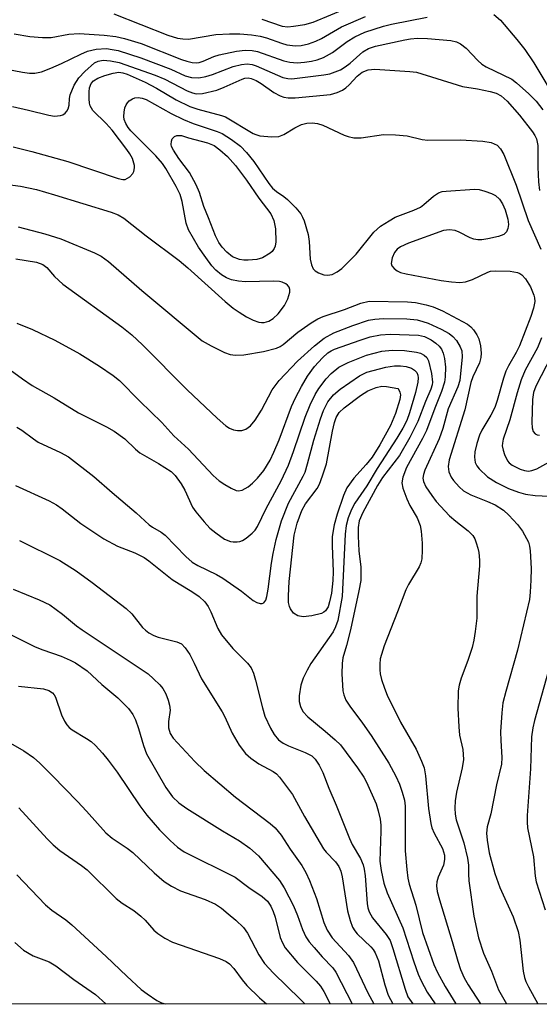
# Model space of a CAD drawing. Units: inches. Extents: x 1261761 to 1267761, y 485454 to 489455.
# Drawn here: x 1264138 to 1264240, y 485455 to 485649 of the extents above; entities that cross this region are included whole.
import ezdxf

# ---------------------------------------------------------------- set-up
doc = ezdxf.new("R2010")
doc.units = ezdxf.units.IN
doc.header["$MEASUREMENT"] = 0
doc.layers.add('NTRL-Trees', color=3, linetype='Continuous')
doc.layers.add('Undefined', color=1, linetype='Continuous')

msp = doc.modelspace()

# ---------------------------------------------------------------- linework, layer by layer
at = {"layer": 'NTRL-Trees'}
msp.add_lwpolyline([(1264928.88, 485454.66), (1263706.31, 485454.78), (1263698.44, 485482.1), (1263713.78, 485527.23), (1263775.16, 485538.96), (1263844, 485540.88), (1263878.38, 485558.06), (1263892.25, 485562.66), (1263889.13, 485599.41), (1263880.63, 485672.81), (1263841.23, 485710.52), (1263719.96, 485699.99), (1263550.41, 485710.46)], dxfattribs=at)
at = {"layer": 'Undefined'}
for points, elevation in [([(1264185.8, 485649.03), (1264189.82, 485647.67), (1264190.92, 485647.55), (1264192.04, 485647.63), (1264194.29, 485647.97), (1264195.91, 485648.42), (1264206.33, 485652.78)], 196), ([(1264156.61, 485650.06), (1264167.25, 485645.89), (1264169.16, 485645.28), (1264170.24, 485645.13), (1264171.34, 485645.12), (1264176.75, 485646.03), (1264179.44, 485646.17), (1264181.48, 485646.15), (1264183.74, 485645.95), (1264185.48, 485645.68), (1264186.72, 485645.32), (1264189.64, 485644.27), (1264190.73, 485643.99), (1264192.4, 485643.79), (1264193.55, 485643.87), (1264194.97, 485644.14), (1264196.46, 485644.68), (1264197.56, 485645.24), (1264201.5, 485647.51), (1264206.22, 485649.58)], 198), ([(1264231.52, 485649.98), (1264232.82, 485648.84), (1264236.07, 485645.05), (1264237.66, 485643.07), (1264239.42, 485640.41), (1264244.2, 485632.42)], 200), ([(1264136.97, 485646.14), (1264140.03, 485645.59), (1264142.56, 485645.43), (1264144.25, 485645.43), (1264147.71, 485646.05), (1264149.76, 485646.2), (1264154.69, 485645.87), (1264156.99, 485645.59), (1264158.69, 485645.22), (1264162, 485644.24), (1264169.95, 485641.07), (1264171.02, 485640.72), (1264172.06, 485640.49), (1264172.86, 485640.44), (1264173.43, 485640.5), (1264174.23, 485640.75), (1264176.32, 485641.64), (1264177.39, 485642.01), (1264180.79, 485642.74), (1264182.49, 485642.94), (1264183.85, 485642.86), (1264184.92, 485642.68), (1264190.15, 485640.81), (1264191.28, 485640.57), (1264192.73, 485640.45), (1264194.17, 485640.54), (1264195.61, 485640.74), (1264196.68, 485641.01), (1264197.97, 485641.48), (1264199.73, 485642.46), (1264202.6, 485644.61), (1264204.13, 485645.57), (1264206.1, 485646.44), (1264209.75, 485647.62), (1264211.38, 485648.02), (1264218.36, 485649.42)], 200), ([(1264127.27, 485640.77), (1264138.59, 485638.59), (1264140, 485638.38), (1264141.04, 485638.37), (1264142.33, 485638.62), (1264144.16, 485639.34), (1264146.28, 485640.26), (1264150.1, 485642.16), (1264151.43, 485642.74), (1264153.13, 485643.11), (1264155.17, 485643.22), (1264156.31, 485643.07), (1264157.44, 485642.82), (1264161.94, 485641.43), (1264167.83, 485639.14), (1264170.67, 485637.88), (1264171.95, 485637.52), (1264173.34, 485637.46), (1264174.73, 485637.69), (1264176.06, 485638.11), (1264180.13, 485639.71), (1264181.81, 485640.11), (1264182.91, 485640.21), (1264183.9, 485640.09), (1264184.69, 485639.85), (1264189.95, 485637.55), (1264190.9, 485637.31), (1264191.7, 485637.29), (1264198.04, 485638.05), (1264199.17, 485638.28), (1264200.24, 485638.62), (1264201.27, 485639.06), (1264202.19, 485639.61), (1264203.18, 485640.38), (1264205.7, 485642.58), (1264206.84, 485643.27), (1264208.19, 485643.7), (1264213.96, 485644.93), (1264215.13, 485645.14), (1264216.45, 485645.26), (1264218.42, 485645.24), (1264223.06, 485644.84), (1264224.2, 485644.55), (1264224.99, 485644.19), (1264226.05, 485643.32), (1264228.35, 485640.88), (1264229.15, 485640.15), (1264230.01, 485639.64), (1264235.08, 485637.18), (1264236.03, 485636.48), (1264238.45, 485634.3), (1264239.91, 485632.85), (1264241.19, 485631.12)], 202), ([(1264136.65, 485631.78), (1264139.8, 485631.09), (1264143.81, 485630.06), (1264144.94, 485629.92), (1264146.06, 485630.02), (1264146.58, 485630.19), (1264147.01, 485630.48), (1264147.36, 485630.87), (1264147.63, 485631.32), (1264147.83, 485632.05), (1264147.86, 485633.36), (1264148.01, 485634.1), (1264148.81, 485635.98), (1264149.68, 485637.49), (1264150.86, 485638.73), (1264152.81, 485640.39), (1264153.51, 485640.77), (1264154.51, 485640.96), (1264155.97, 485640.84), (1264157.69, 485640.48), (1264164.78, 485637.97), (1264166.67, 485637.17), (1264171.05, 485634.91), (1264172.13, 485634.47), (1264172.83, 485634.3), (1264174.1, 485634.38), (1264176.91, 485635.05), (1264178.39, 485635.59), (1264181.91, 485637.19), (1264182.46, 485637.36), (1264183.08, 485637.43), (1264183.68, 485637.34), (1264184.68, 485636.93), (1264185.63, 485636.34), (1264188.16, 485634.55), (1264189.38, 485633.9), (1264190.15, 485633.63), (1264190.97, 485633.53), (1264192.38, 485633.54), (1264199.32, 485634.2), (1264200.65, 485634.55), (1264201.67, 485635.04), (1264202.38, 485635.49), (1264203.02, 485636.07), (1264204.58, 485637.81), (1264205.56, 485638.56), (1264206.76, 485639.02), (1264208.09, 485639.18), (1264214.98, 485638.74), (1264216.27, 485638.56), (1264224.27, 485636.05), (1264225.38, 485635.78), (1264228.29, 485635.31), (1264230.8, 485634.79), (1264232.02, 485634.41), (1264232.95, 485633.93), (1264234.19, 485632.87), (1264236.58, 485630.06), (1264239.15, 485626.82), (1264239.64, 485626.1), (1264239.97, 485625.42), (1264240.2, 485624.13), (1264240.2, 485619.82), (1264240.37, 485616.96), (1264240.53, 485615.25)], 204), ([(1264136.77, 485623.82), (1264140.45, 485622.92), (1264147.52, 485620.97), (1264157.43, 485617.6), (1264158.35, 485617.4), (1264158.85, 485617.43), (1264159.33, 485617.63), (1264159.78, 485617.95), (1264160.34, 485618.57), (1264160.57, 485619.01), (1264160.71, 485619.68), (1264160.69, 485620.18), (1264160.27, 485621.52), (1264159.77, 485622.44), (1264159.17, 485623.33), (1264156.25, 485627.13), (1264155.09, 485628.44), (1264152.47, 485631.02), (1264151.95, 485631.95), (1264151.81, 485632.47), (1264151.73, 485633.29), (1264151.73, 485634.68), (1264151.83, 485635.5), (1264152.15, 485636.35), (1264152.59, 485636.86), (1264153.47, 485637.4), (1264154.83, 485637.91), (1264156.5, 485638.41), (1264157.61, 485638.55), (1264158.41, 485638.42), (1264159.23, 485638.15), (1264162.8, 485636.61), (1264165, 485635.42), (1264168.88, 485633.13), (1264171.59, 485631.83), (1264173.16, 485631.26), (1264177.82, 485630.01), (1264178.6, 485629.74), (1264184.07, 485626.5), (1264184.59, 485626.25), (1264185.42, 485626.04), (1264187.75, 485625.81), (1264189.16, 485625.89), (1264190.14, 485626.29), (1264192.29, 485627.57), (1264193.59, 485628.22), (1264194.64, 485628.5), (1264195.71, 485628.57), (1264196.76, 485628.42), (1264197.79, 485628.12), (1264202.02, 485626.17), (1264202.83, 485625.88), (1264203.95, 485625.64), (1264205.4, 485625.63), (1264209.77, 485626.25), (1264212.13, 485626.23), (1264214.47, 485626.03), (1264217.41, 485625.27), (1264218.51, 485625.13), (1264224.93, 485625.23), (1264229.34, 485624.99), (1264231.03, 485624.71), (1264232.16, 485624.18), (1264232.85, 485623.48), (1264233.48, 485622.3), (1264235.92, 485616.26), (1264238.3, 485609.33), (1264240.8, 485603.65)], 206), ([(1264132.08, 485616.86), (1264138.22, 485616.08), (1264141.37, 485615.41), (1264144.93, 485614.4), (1264156.06, 485610.96), (1264157.45, 485610.45), (1264158.57, 485609.77), (1264162.97, 485606.26), (1264169.52, 485601.4), (1264171.22, 485599.96), (1264178.58, 485593.31), (1264180.14, 485592.03), (1264181.3, 485591.2), (1264182.75, 485590.29), (1264184.07, 485589.65), (1264185.17, 485589.26), (1264185.72, 485589.16), (1264186.22, 485589.17), (1264187.18, 485589.44), (1264188.05, 485589.99), (1264189.03, 485590.9), (1264190.25, 485592.53), (1264190.92, 485593.83), (1264191.31, 485595.19), (1264191.3, 485595.71), (1264191.15, 485596.18), (1264190.87, 485596.56), (1264190.49, 485596.84), (1264189.8, 485597.15), (1264189.27, 485597.26), (1264188.11, 485597.32), (1264182.59, 485597.2), (1264181.16, 485597.31), (1264179.83, 485597.59), (1264178.82, 485597.99), (1264177.86, 485598.61), (1264176.75, 485599.52), (1264175.96, 485600.37), (1264174.72, 485602.01), (1264173.31, 485604.05), (1264171.33, 485607.45), (1264170.87, 485608.77), (1264170.06, 485613.06), (1264169.66, 485614.43), (1264168.91, 485616), (1264166.86, 485619.6), (1264166.21, 485620.53), (1264164.87, 485622.05), (1264159.96, 485627), (1264159.4, 485627.69), (1264158.95, 485628.45), (1264158.64, 485629.26), (1264158.56, 485629.82), (1264158.62, 485630.7), (1264158.8, 485631.56), (1264159.01, 485632.1), (1264159.29, 485632.55), (1264159.64, 485632.91), (1264160.27, 485633.33), (1264160.72, 485633.52), (1264161.39, 485633.58), (1264162.17, 485633.46), (1264163, 485633.18), (1264167.93, 485630.41), (1264170.34, 485629.22), (1264172.26, 485628.44), (1264176.95, 485626.87), (1264177.96, 485626.46), (1264179.84, 485625.32), (1264181.56, 485623.99), (1264182.75, 485622.73), (1264184.23, 485620.94), (1264187.19, 485616.62), (1264187.88, 485615.72), (1264188.68, 485615.01), (1264190.13, 485614.04), (1264190.82, 485613.48), (1264192.5, 485611.79), (1264193.45, 485610.65), (1264193.82, 485609.99), (1264194.13, 485609.23), (1264194.9, 485606.57), (1264195.11, 485605.14), (1264195.31, 485601.66), (1264195.56, 485600.55), (1264195.93, 485599.8), (1264196.29, 485599.41), (1264196.97, 485598.98), (1264198.01, 485598.59), (1264198.76, 485598.49), (1264199.67, 485598.68), (1264200.63, 485599.19), (1264201.54, 485599.85), (1264204.39, 485602.69), (1264207.9, 485606.99), (1264208.52, 485607.63), (1264209.19, 485608.16), (1264210.87, 485609.26), (1264212.11, 485609.95), (1264215.75, 485611.35), (1264217.07, 485611.97), (1264217.74, 485612.45), (1264219.63, 485614.11), (1264220.6, 485614.74), (1264221.35, 485615), (1264222.13, 485615.12), (1264227.75, 485615.5), (1264228.61, 485615.41), (1264229.73, 485615.12), (1264231.09, 485614.63), (1264231.84, 485614.23), (1264232.64, 485613.49), (1264233.22, 485612.61), (1264233.74, 485611.4), (1264234.27, 485609.55), (1264234.4, 485608.51), (1264234.32, 485607.76), (1264234.02, 485607.07), (1264233.48, 485606.54), (1264232.42, 485606.14), (1264230.36, 485605.68), (1264229.18, 485605.5), (1264228.36, 485605.51), (1264227.59, 485605.64), (1264226.86, 485605.89), (1264224.68, 485607.04), (1264223.91, 485607.35), (1264222.77, 485607.49), (1264221.62, 485607.33), (1264214.73, 485604.86), (1264213.16, 485604.14), (1264212.48, 485603.64), (1264211.93, 485603), (1264211.47, 485601.93), (1264211.3, 485600.85), (1264211.42, 485600.38), (1264211.87, 485599.81), (1264212.49, 485599.35), (1264213.13, 485599.08), (1264214.22, 485598.8), (1264221.18, 485597.46), (1264223.16, 485597.18), (1264224.85, 485597.05), (1264225.95, 485597.21), (1264227.3, 485597.7), (1264230.37, 485599.12), (1264230.9, 485599.28), (1264231.77, 485599.38), (1264234.76, 485599.29), (1264236.2, 485599.08), (1264236.68, 485598.87), (1264237.08, 485598.58), (1264237.78, 485597.81), (1264238.77, 485596.2), (1264239.43, 485594.59), (1264239.57, 485594.03), (1264239.61, 485593.32), (1264239.37, 485592.02), (1264238.81, 485590.36), (1264236.59, 485584.57), (1264235.94, 485583.28), (1264234.4, 485580.62), (1264233.9, 485579.58), (1264233.44, 485578.21), (1264232.22, 485573.78), (1264231.75, 485572.44), (1264230.96, 485570.91), (1264229.17, 485567.97), (1264228.68, 485566.94), (1264228.16, 485565.32), (1264227.77, 485563.66), (1264227.73, 485562.6), (1264227.88, 485561.58), (1264228.16, 485560.91), (1264228.62, 485560.28), (1264230.26, 485558.75), (1264232.04, 485557.59), (1264234.44, 485556.43), (1264236.37, 485555.69), (1264237.76, 485555.32), (1264239.67, 485555.06), (1264242.47, 485554.9)], 208), ([(1264137.77, 485608.03), (1264143.02, 485606.66), (1264146.16, 485605.7), (1264152.8, 485602.96), (1264154.1, 485602.25), (1264155.53, 485601.22), (1264162.13, 485595.51), (1264174.01, 485585.58), (1264175.78, 485584.56), (1264178.44, 485583.27), (1264179.52, 485582.85), (1264180.6, 485582.71), (1264182.24, 485582.82), (1264186.09, 485583.48), (1264188.66, 485584.12), (1264189.37, 485584.45), (1264190.01, 485584.87), (1264192.87, 485587.27), (1264195.54, 485589.15), (1264196.8, 485589.92), (1264197.88, 485590.37), (1264202.09, 485591.77), (1264205.29, 485592.98), (1264206.92, 485593.38), (1264214.5, 485593.28), (1264216.06, 485593.1), (1264218.21, 485592.66), (1264219.55, 485592.26), (1264221.44, 485591.49), (1264226.34, 485588.85), (1264227, 485588.35), (1264227.55, 485587.73), (1264228.18, 485586.75), (1264228.56, 485585.96), (1264228.89, 485584.58), (1264229.01, 485583.15), (1264228.98, 485582.31), (1264228.7, 485581.25), (1264227.38, 485578.45), (1264226.97, 485577.33), (1264225.8, 485571.93), (1264222.72, 485562.06), (1264222.51, 485560.75), (1264222.65, 485559.72), (1264223.1, 485558.69), (1264223.58, 485557.99), (1264224.7, 485556.74), (1264225.53, 485555.99), (1264226.98, 485555.16), (1264230.31, 485553.87), (1264231.77, 485553.18), (1264233.42, 485552.13), (1264234.47, 485551.2), (1264236.21, 485549.34), (1264237.19, 485548.01), (1264238.35, 485545.81), (1264238.59, 485545.02), (1264238.71, 485544.16), (1264238.86, 485540.64), (1264238.85, 485538.32), (1264238.72, 485535.98), (1264238.54, 485534.51), (1264236.17, 485524.53), (1264233.87, 485516.4), (1264233.32, 485514.14), (1264233.1, 485512.14), (1264232.87, 485508.41), (1264232.89, 485506.73), (1264233.08, 485503.35), (1264233.04, 485502.03), (1264232.07, 485497.95), (1264230.91, 485492.21), (1264230.25, 485489.68), (1264230.1, 485488.42), (1264230.22, 485487.03), (1264230.62, 485484.53), (1264231.7, 485480.48), (1264232.69, 485477.69), (1264235.34, 485471.9), (1264236.31, 485468.99), (1264236.63, 485467.3), (1264237.3, 485461.2), (1264237.59, 485459.94), (1264237.85, 485459.18), (1264238.34, 485458.11), (1264240.18, 485454.73)], 210), ([(1264137.27, 485601.73), (1264141.35, 485601.06), (1264142.58, 485600.64), (1264143.37, 485600.06), (1264144.9, 485598.23), (1264146.52, 485596.77), (1264158.16, 485588.34), (1264160.13, 485586.76), (1264162.25, 485584.78), (1264171.07, 485575.92), (1264176.97, 485570.3), (1264178.69, 485568.79), (1264179.41, 485568.32), (1264180.19, 485568), (1264181.02, 485567.86), (1264181.85, 485567.9), (1264182.63, 485568.17), (1264183.55, 485568.78), (1264184.47, 485569.9), (1264185.74, 485571.9), (1264187.8, 485575.91), (1264189.23, 485577.72), (1264192.85, 485581.57), (1264196.16, 485584.59), (1264198.05, 485586.07), (1264199.96, 485587.17), (1264203.72, 485588.62), (1264206.79, 485589.62), (1264208.1, 485589.87), (1264209.8, 485589.94), (1264214.41, 485589.89), (1264216.4, 485589.68), (1264217.5, 485589.41), (1264218.56, 485589.02), (1264221.17, 485587.85), (1264222.7, 485587.04), (1264223.48, 485586.44), (1264224.18, 485585.62), (1264224.92, 485584.4), (1264225.21, 485583.62), (1264225.3, 485582.42), (1264224.83, 485577.75), (1264224.45, 485576.46), (1264222.53, 485572.13), (1264221.49, 485568.29), (1264220.78, 485566.2), (1264217.95, 485560.03), (1264217.65, 485559.22), (1264217.54, 485558.48), (1264217.68, 485557.79), (1264218.15, 485556.78), (1264219.28, 485555.02), (1264220.18, 485553.85), (1264222.76, 485551.06), (1264224.01, 485549.99), (1264226.47, 485548.09), (1264227.37, 485547.14), (1264227.77, 485546.48), (1264228.08, 485545.71), (1264228.39, 485544.65), (1264228.55, 485543.79), (1264228.69, 485542.31), (1264228.69, 485541.14), (1264228.21, 485535.16), (1264228.2, 485530.82), (1264227.88, 485528.23), (1264227.59, 485526.51), (1264227.23, 485525.08), (1264226.42, 485522.52), (1264225.1, 485519.04), (1264224.71, 485517.62), (1264224.53, 485516.49), (1264224.42, 485513.09), (1264224.6, 485509.39), (1264224.79, 485507.77), (1264225.39, 485504.92), (1264225.55, 485502.99), (1264225.32, 485501.33), (1264224.17, 485496.54), (1264223.93, 485494.81), (1264223.82, 485493.35), (1264223.9, 485492.18), (1264224.11, 485491.04), (1264225.64, 485486.54), (1264226.34, 485483.51), (1264226.53, 485482.11), (1264226.52, 485480.41), (1264226.63, 485479), (1264227.56, 485472.02), (1264228.48, 485467.76), (1264229.49, 485464.75), (1264231.05, 485461.22), (1264232.47, 485457.54), (1264234, 485454.73)], 212), ([(1264137.48, 485589.04), (1264140.54, 485587.78), (1264144.97, 485585.7), (1264149.9, 485583), (1264153.79, 485580.6), (1264156.49, 485578.71), (1264157.74, 485577.71), (1264161.72, 485573.63), (1264166.09, 485569.43), (1264168.45, 485566.83), (1264171.32, 485564.17), (1264176.19, 485559), (1264177.39, 485557.97), (1264178.51, 485557.19), (1264179.73, 485556.48), (1264180.73, 485556.06), (1264181.22, 485556), (1264181.92, 485556.12), (1264183.09, 485556.79), (1264183.95, 485557.51), (1264184.94, 485558.5), (1264186.19, 485560.01), (1264187.4, 485562), (1264188.18, 485563.6), (1264189.18, 485566.03), (1264191.65, 485572.59), (1264192.44, 485574.32), (1264193.6, 485576.57), (1264194.77, 485578.58), (1264196.18, 485580.49), (1264197.73, 485582.22), (1264198.79, 485583.19), (1264199.45, 485583.61), (1264200.14, 485583.93), (1264205.18, 485585.72), (1264207.17, 485586.34), (1264209.19, 485586.76), (1264211.12, 485586.86), (1264216.68, 485586.7), (1264217.88, 485586.42), (1264219.17, 485585.76), (1264220.1, 485585.1), (1264220.73, 485584.54), (1264221.22, 485583.89), (1264221.57, 485583.16), (1264221.82, 485582.08), (1264221.98, 485580.39), (1264221.93, 485578.47), (1264221.8, 485577.39), (1264221.24, 485575.54), (1264219.89, 485572.29), (1264218.25, 485567.85), (1264217.48, 485566.27), (1264214.31, 485560.55), (1264213.57, 485558.66), (1264213.37, 485557.57), (1264213.58, 485556.51), (1264214.41, 485554.4), (1264215, 485553.1), (1264216.42, 485550.61), (1264216.98, 485549.1), (1264217.2, 485548), (1264217.38, 485545.67), (1264217.42, 485544.23), (1264217.32, 485542.57), (1264217.13, 485541.77), (1264216.78, 485540.99), (1264214.69, 485537.46), (1264214.16, 485536.41), (1264212.57, 485532.12), (1264209.89, 485525.4), (1264209.15, 485522.84), (1264209.03, 485521.76), (1264209.03, 485520.68), (1264209.11, 485519.89), (1264209.4, 485518.73), (1264209.96, 485517.03), (1264210.52, 485515.66), (1264213.14, 485510.34), (1264216.19, 485505.03), (1264217.3, 485502.65), (1264217.8, 485501.3), (1264218.06, 485499.73), (1264218.64, 485493.26), (1264219.1, 485490.34), (1264219.33, 485489.5), (1264219.78, 485488.44), (1264221.43, 485485.41), (1264221.83, 485484.06), (1264221.82, 485483.22), (1264221.58, 485482.09), (1264220.58, 485479.76), (1264220.29, 485478.82), (1264220.24, 485478.05), (1264220.36, 485476.92), (1264220.79, 485475.24), (1264223.34, 485467.05), (1264224.42, 485463.15), (1264224.99, 485461.5), (1264225.7, 485459.89), (1264226.46, 485458.49), (1264228.89, 485454.73)], 214), ([(1264240.92, 485586.16), (1264240.13, 485584.21), (1264237.73, 485579.77), (1264236.89, 485577.87), (1264236.11, 485575.33), (1264234.69, 485569.96), (1264233.38, 485566.18), (1264233.21, 485565.38), (1264233.2, 485564.87), (1264233.34, 485564.01), (1264233.61, 485563.17), (1264234.24, 485561.87), (1264234.56, 485561.49), (1264235.14, 485561.02), (1264236.75, 485560.24), (1264237.6, 485559.98), (1264238.34, 485559.88), (1264239.05, 485559.96), (1264240.03, 485560.3), (1264244.03, 485562.53)], 206), ([(1264134.69, 485580.87), (1264138.58, 485578.05), (1264140.48, 485576.78), (1264144.84, 485574.33), (1264149.64, 485571.36), (1264155.14, 485568.62), (1264156.66, 485567.75), (1264158.79, 485566.22), (1264160.87, 485564.19), (1264161.74, 485563.47), (1264165.44, 485561.34), (1264167.88, 485559.79), (1264168.7, 485559.01), (1264169.89, 485557.38), (1264170.62, 485556.13), (1264172.12, 485552.77), (1264172.77, 485551.84), (1264174.4, 485549.86), (1264175.56, 485548.6), (1264176.72, 485547.65), (1264178.45, 485546.46), (1264179.61, 485545.97), (1264180.11, 485545.89), (1264180.92, 485545.89), (1264181.45, 485545.99), (1264181.97, 485546.19), (1264182.7, 485546.66), (1264183.85, 485547.61), (1264184.48, 485548.24), (1264184.94, 485548.91), (1264186.63, 485552.5), (1264189.59, 485557.97), (1264191.04, 485561.03), (1264192.06, 485563.74), (1264194.3, 485570.53), (1264195.29, 485572.92), (1264196.32, 485574.96), (1264197.05, 485576.19), (1264198.48, 485578.04), (1264199.45, 485579.14), (1264201, 485580.35), (1264202.78, 485581.32), (1264206.4, 485582.73), (1264209.45, 485583.5), (1264211.51, 485583.73), (1264213.91, 485583.69), (1264216.27, 485583.35), (1264217.08, 485583.1), (1264217.81, 485582.75), (1264218.31, 485582.29), (1264218.66, 485581.63), (1264219.26, 485579.13), (1264219.44, 485577.44), (1264219.36, 485576.89), (1264219.1, 485576.05), (1264218.03, 485573.57), (1264216.55, 485569.65), (1264214.95, 485566.51), (1264212.93, 485562.92), (1264209.61, 485558.59), (1264208.58, 485557.02), (1264205.68, 485551.72), (1264205, 485550.05), (1264204.81, 485548.75), (1264204.76, 485547), (1264204.94, 485544.1), (1264205.29, 485540.89), (1264205.34, 485539.43), (1264205.28, 485538.26), (1264204.92, 485536.26), (1264203.27, 485528.57), (1264202.47, 485525.44), (1264201.75, 485523.03), (1264201.62, 485521.89), (1264201.58, 485519.86), (1264201.78, 485516.5), (1264201.97, 485515.71), (1264202.36, 485514.69), (1264203.13, 485513.45), (1264205.65, 485510.11), (1264207.35, 485507.67), (1264210.83, 485502.26), (1264212.24, 485499.65), (1264212.91, 485498.09), (1264213.46, 485496.53), (1264213.89, 485494.96), (1264214.05, 485493.78), (1264214.07, 485484.96), (1264214.35, 485481.28), (1264214.57, 485479.53), (1264214.87, 485478.36), (1264216.18, 485474.19), (1264217.48, 485468.8), (1264219.71, 485462.5), (1264220.42, 485460.94), (1264221.94, 485458.18), (1264224.05, 485454.73)], 216), ([(1264242.89, 485582.61), (1264239.79, 485576.64), (1264239.32, 485575.34), (1264239.17, 485573.98), (1264239.03, 485569.47), (1264239.11, 485568.38), (1264239.31, 485567.7), (1264239.7, 485567.2), (1264240.08, 485567.02), (1264240.53, 485566.93)], 204), ([(1264137.48, 485568.56), (1264138.44, 485567.95), (1264140.74, 485566.2), (1264141.7, 485565.58), (1264146.11, 485563.53), (1264147.64, 485562.7), (1264152.67, 485558.79), (1264156.27, 485555.63), (1264161.03, 485551.66), (1264163.57, 485549.25), (1264164.24, 485548.78), (1264165.91, 485547.81), (1264166.73, 485547.2), (1264170.81, 485542.99), (1264172.04, 485541.89), (1264173.15, 485541.21), (1264176.84, 485539.44), (1264178.13, 485538.73), (1264181.76, 485536.2), (1264184.1, 485534.34), (1264184.8, 485533.94), (1264185.48, 485533.73), (1264185.88, 485533.71), (1264186.21, 485533.87), (1264186.55, 485534.41), (1264186.78, 485535.12), (1264187.04, 485536.6), (1264187.7, 485541.69), (1264188.03, 485543.61), (1264188.63, 485546.36), (1264189.67, 485550.06), (1264191.07, 485553.51), (1264193.96, 485558.88), (1264194.3, 485559.63), (1264194.81, 485561.28), (1264196.03, 485565.99), (1264197.33, 485570.2), (1264197.93, 485571.82), (1264198.83, 485573.54), (1264199.93, 485574.88), (1264201.25, 485576.01), (1264205.04, 485578.67), (1264206.49, 485579.38), (1264210.21, 485580.39), (1264211.97, 485580.63), (1264213.15, 485580.63), (1264214.26, 485580.48), (1264215.27, 485580.17), (1264215.88, 485579.81), (1264216.33, 485579.35), (1264216.56, 485578.79), (1264216.6, 485578.25), (1264216.53, 485577.41), (1264216.09, 485575.39), (1264214.91, 485571.35), (1264214.36, 485569.85), (1264213.59, 485568.33), (1264212.4, 485566.33), (1264208.54, 485560.38), (1264206.48, 485556.94), (1264204.15, 485553.56), (1264203.49, 485552.28), (1264202.83, 485550.67), (1264202.43, 485549.14), (1264202.23, 485547.44), (1264201.63, 485535.15), (1264200.75, 485530.36), (1264200.34, 485529.12), (1264199.85, 485528.14), (1264195.48, 485521.89), (1264194.71, 485520.61), (1264193.91, 485519.01), (1264193.48, 485517.6), (1264193.18, 485515.54), (1264193.17, 485514.38), (1264193.44, 485513.39), (1264193.9, 485512.46), (1264194.86, 485511.39), (1264198.29, 485508.57), (1264200.25, 485506.85), (1264201.29, 485505.84), (1264204.63, 485501.33), (1264205.88, 485499.48), (1264206.44, 485498.5), (1264208.33, 485494.18), (1264208.75, 485492.82), (1264209.12, 485491.16), (1264209.25, 485490.01), (1264209.28, 485488.84), (1264209.06, 485482.92), (1264209.29, 485481.07), (1264209.87, 485478.57), (1264210.53, 485476.66), (1264213.57, 485469.75), (1264215.74, 485463.05), (1264216.63, 485460.61), (1264217.19, 485459.3), (1264218.37, 485457.04), (1264219.96, 485454.73)], 218), ([(1264137.24, 485557.05), (1264143.86, 485553.99), (1264145.29, 485553.22), (1264146.43, 485552.41), (1264150.1, 485549.52), (1264154.66, 485546.47), (1264157.32, 485545.08), (1264160.77, 485543.74), (1264162.6, 485542.81), (1264163.52, 485542.16), (1264168.14, 485538.46), (1264169.46, 485537.6), (1264172.01, 485536.14), (1264173.45, 485535.09), (1264174.54, 485534.09), (1264175.2, 485533.15), (1264175.73, 485532.11), (1264177.1, 485528.79), (1264177.83, 485527.53), (1264180.09, 485524.88), (1264182.98, 485521.96), (1264183.66, 485521.05), (1264184.12, 485520.02), (1264184.56, 485518.64), (1264185.9, 485513.18), (1264186.39, 485511.48), (1264187.49, 485509.11), (1264188.2, 485507.86), (1264189.08, 485506.83), (1264190, 485506.15), (1264191.05, 485505.65), (1264194.35, 485504.31), (1264195.63, 485503.65), (1264196.33, 485503.05), (1264197.1, 485501.85), (1264197.79, 485500.39), (1264198.99, 485497.3), (1264200.44, 485493.96), (1264203.05, 485487.36), (1264203.62, 485486.19), (1264205.22, 485483.43), (1264205.75, 485482.18), (1264205.99, 485481.33), (1264206.19, 485480.01), (1264206.55, 485474.56), (1264206.7, 485473.71), (1264206.96, 485472.9), (1264207.64, 485471.7), (1264210.32, 485468.44), (1264211.07, 485467.24), (1264211.64, 485465.7), (1264214.03, 485457.62), (1264214.6, 485456.15), (1264215.53, 485454.73)], 220), ([(1264138, 485546.18), (1264145.94, 485542.2), (1264149.19, 485540.21), (1264152.35, 485537.89), (1264159.03, 485532.78), (1264160.17, 485531.68), (1264162.26, 485529.03), (1264162.85, 485528.46), (1264163.52, 485527.97), (1264164.52, 485527.42), (1264165.33, 485527.1), (1264169, 485526.19), (1264169.94, 485525.75), (1264170.7, 485525), (1264171.57, 485523.66), (1264172.46, 485521.95), (1264173.89, 485518.88), (1264177.97, 485512.38), (1264178.5, 485511.38), (1264179.93, 485508.14), (1264181.32, 485505.81), (1264182.58, 485504.16), (1264183.6, 485503.19), (1264185.19, 485502.09), (1264188.02, 485500.59), (1264188.68, 485500.1), (1264189.27, 485499.49), (1264191.82, 485496.04), (1264194.22, 485491.72), (1264197.95, 485485.33), (1264198.45, 485484.69), (1264200.31, 485482.75), (1264200.97, 485481.86), (1264201.36, 485480.91), (1264201.61, 485479.78), (1264202.68, 485473.08), (1264203.19, 485471.17), (1264203.69, 485469.87), (1264204.1, 485469.17), (1264204.61, 485468.53), (1264207.29, 485466.01), (1264207.75, 485465.48), (1264208.16, 485464.84), (1264208.79, 485463.26), (1264210.04, 485458.5), (1264210.71, 485456.46), (1264211.61, 485454.73)], 222), ([(1264136.74, 485536.54), (1264141.9, 485534.47), (1264144.01, 485533.46), (1264146.5, 485531.65), (1264149.27, 485529.35), (1264150.35, 485528.55), (1264162.41, 485520.55), (1264163.37, 485519.84), (1264164.46, 485518.88), (1264165.69, 485517.66), (1264166.24, 485517), (1264166.87, 485515.89), (1264167.35, 485514.69), (1264167.61, 485513.7), (1264167.7, 485512.71), (1264167.36, 485510.47), (1264167.36, 485509.18), (1264167.72, 485508.1), (1264168.33, 485507.14), (1264172.56, 485502.59), (1264174.41, 485500.79), (1264180.57, 485495.54), (1264187.44, 485490.33), (1264188.44, 485489.46), (1264189.59, 485488.04), (1264191.4, 485485.25), (1264193.67, 485482.04), (1264194.49, 485480.69), (1264195.19, 485479.08), (1264196.55, 485475.52), (1264198.03, 485470.82), (1264198.66, 485469.27), (1264199.66, 485467.76), (1264202.86, 485464.3), (1264203.88, 485462.89), (1264206.7, 485456.9), (1264207.87, 485454.73)], 224), ([(1264135.03, 485528.24), (1264141.1, 485525.18), (1264142.63, 485524.57), (1264146.2, 485523.34), (1264147.99, 485522.58), (1264149.03, 485522.02), (1264151.32, 485520.43), (1264154.27, 485517.78), (1264157.4, 485515.12), (1264159.52, 485513.05), (1264160.37, 485511.85), (1264160.86, 485510.77), (1264161.49, 485509.08), (1264162.45, 485505.71), (1264163.08, 485504.1), (1264166.88, 485497.42), (1264168.17, 485495.6), (1264169.44, 485494.38), (1264171.03, 485493.26), (1264178.06, 485488.9), (1264181.37, 485486.94), (1264183.44, 485485.44), (1264185.15, 485483.95), (1264189.27, 485479.06), (1264190.16, 485477.66), (1264192.02, 485474.07), (1264192.81, 485472.17), (1264193.78, 485469.4), (1264194.49, 485467.94), (1264195.15, 485467), (1264196.1, 485465.85), (1264197.67, 485464.05), (1264199.76, 485461.84), (1264200.39, 485461.02), (1264203.59, 485454.73)], 226), ([(1264242.77, 485522.17), (1264239.52, 485510.63), (1264239.19, 485509.2), (1264238.94, 485507.43), (1264238.79, 485501.14), (1264238.09, 485491.88), (1264238.08, 485490.57), (1264238.18, 485489.46), (1264239.33, 485483.77), (1264239.67, 485479.96), (1264239.85, 485478.81), (1264241.66, 485473.29)], 208), ([(1264137.78, 485517.43), (1264142.73, 485516.9), (1264143.81, 485516.55), (1264144.52, 485516.12), (1264144.87, 485515.73), (1264145.12, 485515.26), (1264146.28, 485511.78), (1264146.86, 485510.51), (1264147.31, 485509.81), (1264147.81, 485509.28), (1264148.4, 485508.81), (1264151.22, 485507.11), (1264152.11, 485506.49), (1264152.97, 485505.7), (1264154.36, 485504.2), (1264155.49, 485502.85), (1264157.25, 485500.48), (1264161.75, 485493.83), (1264163.1, 485491.98), (1264165.64, 485489.08), (1264167.7, 485486.98), (1264169.17, 485485.66), (1264170.49, 485484.76), (1264180.51, 485479.77), (1264183.25, 485477.69), (1264185.86, 485475.96), (1264186.91, 485474.98), (1264187.57, 485474.02), (1264188.03, 485472.97), (1264188.39, 485471.86), (1264189.42, 485467.84), (1264189.84, 485466.79), (1264190.4, 485465.82), (1264192.85, 485462.92), (1264196.47, 485459.24), (1264197.35, 485458.23), (1264198.02, 485457.16), (1264199.28, 485454.73)], 228), ([(1264133.06, 485507.97), (1264138.88, 485504.65), (1264140.74, 485503.35), (1264141.99, 485502.24), (1264144.51, 485499.76), (1264149.43, 485494.68), (1264151.25, 485492.75), (1264155.05, 485488.47), (1264156.28, 485487.45), (1264159.26, 485485.46), (1264160.36, 485484.62), (1264164.54, 485480.63), (1264166.56, 485478.92), (1264167.99, 485477.95), (1264169.72, 485477.02), (1264174.61, 485475.32), (1264176.65, 485474.41), (1264177.83, 485473.6), (1264179.15, 485472.54), (1264180.68, 485471.24), (1264182.15, 485469.83), (1264182.97, 485468.7), (1264185.22, 485464.41), (1264186.33, 485462.7), (1264188.11, 485460.81), (1264193.34, 485455.7), (1264194.25, 485454.73)], 230), ([(1264137.85, 485493.44), (1264143.43, 485487.29), (1264144.65, 485486.09), (1264145.97, 485484.99), (1264150.22, 485482.06), (1264151.37, 485481.18), (1264157.06, 485475.53), (1264158.26, 485474.6), (1264160.53, 485473.16), (1264161.92, 485472.08), (1264162.78, 485471.28), (1264164.51, 485469.29), (1264165.26, 485468.61), (1264166.67, 485467.69), (1264168.16, 485466.94), (1264177.42, 485463.7), (1264178.74, 485463.12), (1264179.43, 485462.61), (1264180.24, 485461.75), (1264181.91, 485459.46), (1264182.84, 485458.38), (1264185.3, 485455.94), (1264186.68, 485454.73)], 232), ([(1264137.46, 485480.18), (1264143.16, 485474.29), (1264144.41, 485473.26), (1264147.14, 485471.34), (1264148.35, 485470.34), (1264155.11, 485464.08), (1264159.16, 485460.18), (1264162.02, 485457.6), (1264163.16, 485456.71), (1264165.06, 485455.44), (1264166.03, 485454.96), (1264166.75, 485454.73)], 234), ([(1264137.09, 485466.87), (1264138.82, 485465.37), (1264140.73, 485464.21), (1264143.84, 485463.04), (1264145.16, 485462.28), (1264148.73, 485459.54), (1264152.98, 485456.62), (1264155.04, 485454.74)], 236)]:
    msp.add_lwpolyline(points, dxfattribs=dict(at, elevation=elevation))
for points, elevation in [([(1264183.09, 485601.45), (1264182.22, 485601.47), (1264181.36, 485601.61), (1264180, 485602.16), (1264178.9, 485603.04), (1264177.95, 485604.08), (1264177.28, 485604.97), (1264176.64, 485606.3), (1264175.3, 485609.83), (1264174.34, 485612.09), (1264173.5, 485614.85), (1264172.85, 485616.34), (1264171.52, 485618.8), (1264169.42, 485621.56), (1264168.35, 485623.18), (1264168, 485623.88), (1264167.89, 485624.33), (1264167.95, 485624.99), (1264168.13, 485625.39), (1264168.59, 485625.89), (1264169.05, 485626.08), (1264169.98, 485626.05), (1264171.34, 485625.61), (1264175.09, 485624.61), (1264176.37, 485624.1), (1264177.52, 485623.27), (1264179.03, 485621.92), (1264180.62, 485620.19), (1264182.78, 485617.28), (1264185.21, 485613.73), (1264187.55, 485610.65), (1264188.13, 485609.28), (1264188.48, 485607.68), (1264188.53, 485605.07), (1264188.4, 485604.24), (1264188.24, 485603.8), (1264187.85, 485603.21), (1264187.44, 485602.84), (1264185.93, 485601.96), (1264184.83, 485601.59)], 210), ([(1264193.96, 485531.09), (1264192.9, 485531.3), (1264192, 485531.83), (1264191.42, 485532.68), (1264191.23, 485533.18), (1264191.07, 485533.93), (1264191.02, 485535.24), (1264191.2, 485538.11), (1264192.17, 485547.24), (1264192.75, 485549.62), (1264193.65, 485552.12), (1264194.42, 485553.41), (1264196.68, 485556.41), (1264197.16, 485557.3), (1264197.78, 485558.9), (1264198.51, 485561.27), (1264199.73, 485567.71), (1264200.12, 485569.44), (1264200.46, 485570.47), (1264201.05, 485571.44), (1264202.01, 485572.36), (1264205.22, 485574.8), (1264206.7, 485575.69), (1264208.32, 485576.34), (1264209.43, 485576.61), (1264210.39, 485576.57), (1264212.61, 485576.13), (1264212.82, 485575.91), (1264213.03, 485575.41), (1264213.1, 485574.9), (1264213.03, 485574), (1264212.16, 485571.22), (1264211.15, 485568.83), (1264209.03, 485565.04), (1264207.53, 485562.63), (1264206.39, 485561.18), (1264203.92, 485558.5), (1264202.53, 485556.58), (1264201.86, 485555.06), (1264200.63, 485551.37), (1264200.05, 485549.27), (1264199.67, 485546.97), (1264199.64, 485545.21), (1264199.83, 485539.96), (1264199.78, 485538.26), (1264199.51, 485535.76), (1264199.16, 485534.1), (1264198.84, 485533.07), (1264198.34, 485532.28), (1264198.02, 485532.02), (1264197.54, 485531.78), (1264195.64, 485531.3)], 220)]:
    msp.add_lwpolyline(points, close=True, dxfattribs=dict(at, elevation=elevation))

doc.saveas('drawing.dxf')
